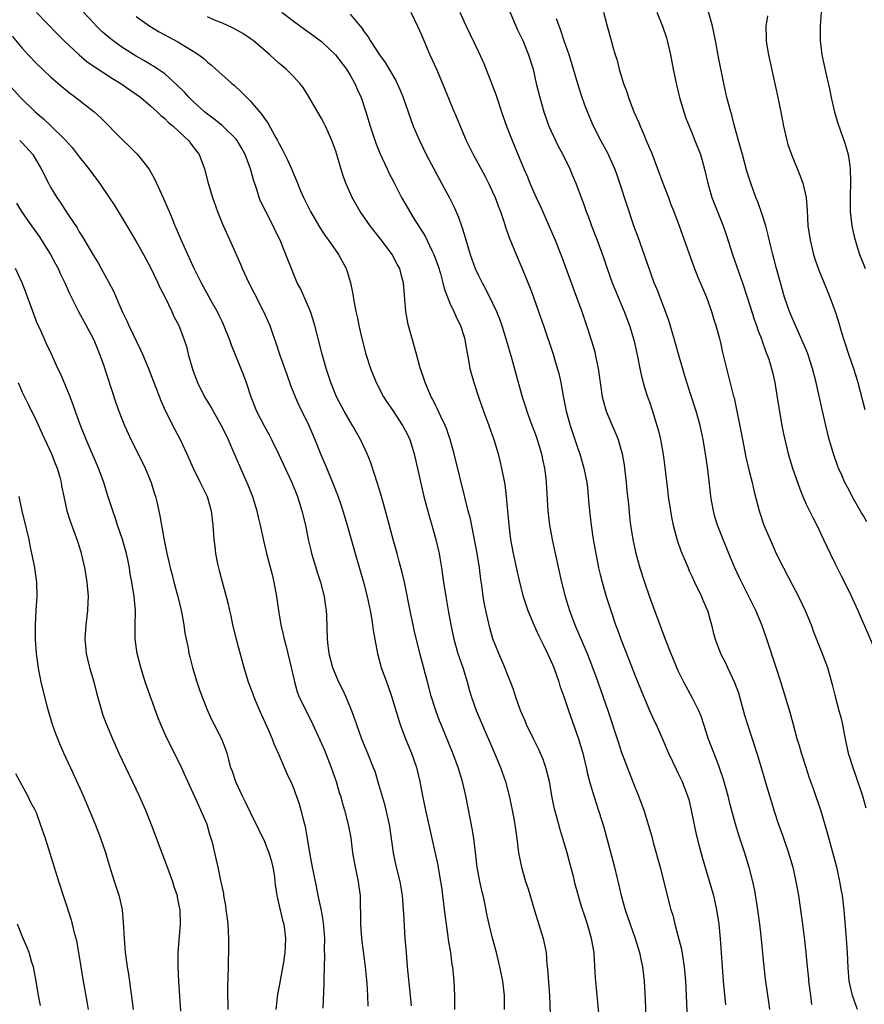
# Model space of a CAD drawing. Units: inches. Extents: x 2634000 to 2637000, y 1473067 to 1476000.
# Drawn here: x 2634705 to 2634823, y 1474726 to 1474864 of the extents above; entities that cross this region are included whole.
import ezdxf

# ---------------------------------------------------------------- set-up
doc = ezdxf.new("R2010")
doc.units = ezdxf.units.IN
doc.header["$MEASUREMENT"] = 0
doc.layers.add('LD26341473_2ft', color=20, linetype='Continuous')

msp = doc.modelspace()

# ---------------------------------------------------------------- linework, layer by layer
at = {"layer": 'LD26341473_2ft'}
for points, elevation in [([(2634773, 1474866.01), (2634774.51, 1474862.51), (2634775.23, 1474861), (2634776.05, 1474859), (2634776.67, 1474857), (2634777.12, 1474855), (2634777.6, 1474853), (2634778.16, 1474851), (2634778.88, 1474849), (2634780.19, 1474846.19), (2634780.83, 1474845), (2634781.81, 1474843), (2634782.16, 1474842.16), (2634782.68, 1474841), (2634783.85, 1474837.85), (2634784.13, 1474837), (2634784.38, 1474836.38), (2634784.89, 1474835), (2634785.67, 1474833), (2634786.55, 1474830.55), (2634787.06, 1474829), (2634787.79, 1474827), (2634788.13, 1474826.13), (2634789.44, 1474823), (2634790.2, 1474821), (2634790.82, 1474819), (2634791.34, 1474816.66), (2634791.65, 1474815), (2634791.88, 1474813.88), (2634792.11, 1474813), (2634792.31, 1474812.31), (2634792.74, 1474811), (2634793, 1474810.28), (2634793.44, 1474809), (2634794.05, 1474807), (2634794.25, 1474806.25), (2634794.54, 1474805), (2634794.9, 1474802.9), (2634795.14, 1474801.14), (2634795.58, 1474797.58), (2634795.64, 1474797), (2634795.93, 1474795), (2634796.1, 1474794.1), (2634796.33, 1474793), (2634796.89, 1474790.9), (2634797.41, 1474789.4), (2634798.01, 1474787.99), (2634798.41, 1474787), (2634798.59, 1474786.59), (2634799, 1474785.76), (2634799.34, 1474785), (2634800.29, 1474783), (2634800.48, 1474782.48), (2634801.12, 1474781), (2634801.69, 1474779), (2634801.95, 1474777.95), (2634802.22, 1474777), (2634802.97, 1474775), (2634803.65, 1474773.65), (2634803.93, 1474773), (2634804.92, 1474770.92), (2634805.47, 1474769.47), (2634806.34, 1474766.34), (2634806.73, 1474765), (2634808.07, 1474761), (2634808.67, 1474759), (2634809.19, 1474757.19), (2634809.85, 1474755), (2634810.13, 1474754.13), (2634810.45, 1474753), (2634811.09, 1474751), (2634811.6, 1474749.6), (2634812.5, 1474747), (2634813.1, 1474745), (2634813.55, 1474743), (2634813.89, 1474741), (2634814.29, 1474738.29), (2634814.46, 1474737), (2634814.76, 1474734.76), (2634814.95, 1474733), (2634815.14, 1474731), (2634815.31, 1474729.31), (2634815.33, 1474729), (2634815.57, 1474727), (2634815.71, 1474725.71)], 9994), ([(2634823.47, 1474793.47), (2634823, 1474794.3), (2634822.73, 1474794.73), (2634821.44, 1474797), (2634821, 1474797.88), (2634820.4, 1474799), (2634819.97, 1474800.03), (2634819.53, 1474801), (2634819.38, 1474801.38), (2634818.87, 1474802.87), (2634818.23, 1474805), (2634817.72, 1474807), (2634817.21, 1474809.21), (2634816.38, 1474813), (2634815.86, 1474815), (2634815.16, 1474817.16), (2634814.58, 1474818.58), (2634813.84, 1474820.16), (2634813, 1474822.07), (2634812.63, 1474823), (2634811.96, 1474825), (2634811.37, 1474827), (2634810.81, 1474829), (2634810.46, 1474830.46), (2634810.3, 1474831), (2634810.07, 1474831.93), (2634809.67, 1474833.67), (2634809.3, 1474835), (2634808.75, 1474836.75), (2634808.23, 1474838.23), (2634807.93, 1474839), (2634807.2, 1474841), (2634806.67, 1474842.67), (2634806.03, 1474845), (2634805.83, 1474845.83), (2634804.94, 1474849), (2634804.54, 1474850.54), (2634804.39, 1474851), (2634803.87, 1474853), (2634803.42, 1474855), (2634802.67, 1474858.67), (2634802.24, 1474861), (2634801.84, 1474863), (2634801.24, 1474865.24)], 9986), ([(2634707, 1474864.96), (2634709.93, 1474861.93), (2634710.93, 1474860.93), (2634712.99, 1474858.99), (2634714.08, 1474858.08), (2634715.25, 1474857.25), (2634717.68, 1474855.68), (2634718.87, 1474855), (2634720.11, 1474854.11), (2634721, 1474853.5), (2634721.67, 1474853), (2634723, 1474851.86), (2634723.96, 1474851), (2634724.47, 1474850.47), (2634725, 1474850.06), (2634725.52, 1474849.52), (2634726.18, 1474849), (2634728.33, 1474847), (2634728.61, 1474846.61), (2634729, 1474846.11), (2634729.46, 1474845.46), (2634729.83, 1474845), (2634730.58, 1474843), (2634731.09, 1474841), (2634731.69, 1474839), (2634732.41, 1474837), (2634733.16, 1474835.16), (2634734.15, 1474833), (2634735.64, 1474829.64), (2634735.88, 1474829), (2634736.81, 1474827), (2634737.54, 1474825.54), (2634738.85, 1474823), (2634739.73, 1474821), (2634740.12, 1474819.88), (2634740.59, 1474818.59), (2634741.16, 1474816.84), (2634742.12, 1474814.12), (2634742.65, 1474812.65), (2634743.3, 1474811), (2634743.81, 1474809.81), (2634745.2, 1474807), (2634746.07, 1474805), (2634747, 1474802.66), (2634747.5, 1474801.5), (2634748.67, 1474798.67), (2634749, 1474797.79), (2634749.23, 1474797.23), (2634749.76, 1474795.76), (2634750, 1474795), (2634750.59, 1474793), (2634751.72, 1474789), (2634752.89, 1474785), (2634753.41, 1474783), (2634753.83, 1474781), (2634754.02, 1474779.98), (2634754.17, 1474779), (2634754.26, 1474778.26), (2634754.86, 1474775), (2634755.38, 1474773), (2634756.1, 1474771), (2634756.35, 1474770.35), (2634756.82, 1474769), (2634757.78, 1474765.78), (2634758.03, 1474765), (2634758.78, 1474763), (2634759.6, 1474761), (2634760.31, 1474759), (2634760.81, 1474757), (2634761.18, 1474755), (2634761.58, 1474753), (2634762.45, 1474749), (2634763.29, 1474745.29), (2634763.4, 1474744.6), (2634763.7, 1474743), (2634763.87, 1474741.88), (2634763.99, 1474741), (2634764.3, 1474738.3), (2634764.47, 1474737), (2634764.73, 1474735.27), (2634764.78, 1474734.78), (2634765.07, 1474733), (2634765.3, 1474731.3), (2634765.36, 1474731), (2634765.56, 1474729), (2634765.66, 1474727), (2634765.67, 1474725)], 10010), ([(2634772.66, 1474725), (2634772.66, 1474726.66), (2634772.65, 1474727), (2634772.42, 1474729), (2634772.02, 1474731), (2634771.54, 1474733), (2634771, 1474735.04), (2634770.52, 1474737), (2634770.23, 1474738.23), (2634769.85, 1474740.15), (2634769.65, 1474741), (2634769.51, 1474741.51), (2634769.21, 1474743), (2634768.85, 1474745), (2634768.53, 1474747.47), (2634768.35, 1474749), (2634768.16, 1474750.16), (2634767.22, 1474755), (2634766.76, 1474757), (2634766.17, 1474759), (2634765.43, 1474761), (2634763.77, 1474765), (2634763.55, 1474765.55), (2634763.01, 1474767), (2634762.4, 1474769), (2634761.88, 1474771), (2634760.84, 1474774.84), (2634760.05, 1474778.05), (2634759.83, 1474779), (2634759.52, 1474780.48), (2634758.63, 1474785), (2634758.33, 1474786.33), (2634757.91, 1474787.91), (2634757.59, 1474789), (2634757.05, 1474791), (2634755.97, 1474795), (2634755.32, 1474797.32), (2634754.86, 1474798.86), (2634753.87, 1474801.87), (2634753.4, 1474803), (2634752.45, 1474805), (2634751.33, 1474807), (2634751, 1474807.54), (2634750.19, 1474809), (2634749.12, 1474811), (2634748.29, 1474813), (2634747.64, 1474815), (2634747.09, 1474817), (2634746.07, 1474821), (2634745.83, 1474821.83), (2634745.43, 1474823), (2634745, 1474824.04), (2634744.09, 1474826.09), (2634743.6, 1474827), (2634743, 1474828.39), (2634742.26, 1474830.26), (2634742.01, 1474831), (2634741.19, 1474833), (2634740.44, 1474834.44), (2634740.2, 1474835), (2634739.17, 1474837), (2634738.46, 1474838.46), (2634738.25, 1474839), (2634737.91, 1474840.09), (2634737.45, 1474841.45), (2634737.03, 1474843), (2634736.29, 1474845), (2634735.84, 1474845.84), (2634735.16, 1474847), (2634735, 1474847.2), (2634733.08, 1474849.08), (2634731.96, 1474849.96), (2634731, 1474850.66), (2634730.81, 1474850.81), (2634730.59, 1474851), (2634729, 1474852.44), (2634728.42, 1474853), (2634727.76, 1474853.76), (2634726.76, 1474854.76), (2634725, 1474856.32), (2634724.06, 1474857), (2634723.43, 1474857.43), (2634723, 1474857.66), (2634722.17, 1474858.17), (2634721, 1474858.81), (2634719, 1474860.07), (2634718.45, 1474860.45), (2634717.71, 1474861), (2634717.32, 1474861.32), (2634716.24, 1474862.24), (2634715.45, 1474863), (2634715, 1474863.48), (2634713.63, 1474865)], 10008), ([(2634721, 1474864.4), (2634722.91, 1474863), (2634724.24, 1474862.24), (2634726.84, 1474860.84), (2634729, 1474859.51), (2634729.78, 1474859), (2634730.47, 1474858.47), (2634731, 1474857.97), (2634731.55, 1474857.55), (2634732.19, 1474857), (2634733, 1474856.23), (2634734.4, 1474855), (2634734.73, 1474854.73), (2634735.77, 1474853.77), (2634736.52, 1474853), (2634737, 1474852.55), (2634738.31, 1474851), (2634738.64, 1474850.64), (2634739, 1474850.06), (2634739.46, 1474849.46), (2634740.56, 1474847.44), (2634740.82, 1474847), (2634741, 1474846.62), (2634741.59, 1474845.59), (2634742.24, 1474844.24), (2634742.77, 1474843), (2634743, 1474842.42), (2634743.44, 1474841.44), (2634744.07, 1474839.93), (2634744.48, 1474839), (2634745.47, 1474837), (2634746.62, 1474835), (2634747, 1474834.41), (2634747.56, 1474833.56), (2634747.99, 1474833), (2634749.4, 1474831), (2634749.96, 1474829.96), (2634750.46, 1474829), (2634750.6, 1474828.6), (2634751.06, 1474827), (2634751.39, 1474825.39), (2634751.54, 1474824.46), (2634751.82, 1474823), (2634752.04, 1474822.04), (2634752.24, 1474821), (2634752.62, 1474819.38), (2634753.23, 1474817), (2634753.85, 1474815), (2634754.64, 1474813), (2634755.71, 1474811), (2634756.21, 1474810.21), (2634757, 1474809.06), (2634758.37, 1474807), (2634759, 1474805.82), (2634759.39, 1474805), (2634760.01, 1474803), (2634761.36, 1474797), (2634762.13, 1474794.13), (2634762.47, 1474793), (2634763.04, 1474791), (2634763.41, 1474789.41), (2634763.49, 1474789), (2634763.58, 1474788.42), (2634763.82, 1474787), (2634763.98, 1474785.98), (2634764.11, 1474785), (2634764.42, 1474783), (2634764.76, 1474781), (2634765.14, 1474779), (2634765.58, 1474777), (2634766.14, 1474775), (2634766.34, 1474774.34), (2634766.8, 1474773), (2634767.42, 1474771), (2634767.76, 1474769.76), (2634768, 1474769), (2634768.68, 1474767), (2634769.51, 1474765), (2634771.28, 1474761), (2634772.12, 1474759), (2634772.34, 1474758.34), (2634772.81, 1474757), (2634773.33, 1474755), (2634773.76, 1474753), (2634773.93, 1474752.07), (2634774.13, 1474751), (2634774.39, 1474749), (2634774.64, 1474747), (2634775.03, 1474745), (2634775.62, 1474743), (2634775.97, 1474741.97), (2634776.89, 1474738.89), (2634778.09, 1474735), (2634778.49, 1474733), (2634778.62, 1474731.38), (2634778.71, 1474730.71), (2634778.97, 1474727), (2634779.14, 1474723)], 10006), ([(2634786.05, 1474723), (2634785.66, 1474727), (2634785.45, 1474729.45), (2634785.24, 1474732.76), (2634785.22, 1474733), (2634784.89, 1474735), (2634784.3, 1474737), (2634783.96, 1474737.96), (2634783.48, 1474739.48), (2634782.6, 1474742.6), (2634782.34, 1474743.66), (2634781.76, 1474745.76), (2634781.45, 1474747), (2634780.87, 1474749), (2634780.41, 1474750.41), (2634780.01, 1474751.99), (2634779.73, 1474753), (2634779.6, 1474753.6), (2634779.32, 1474755), (2634778.96, 1474757), (2634778.48, 1474759), (2634778.11, 1474760.11), (2634777.5, 1474761.5), (2634776.74, 1474763), (2634775.77, 1474765), (2634775.55, 1474765.55), (2634774.92, 1474767), (2634774.22, 1474769), (2634773.93, 1474769.93), (2634773.52, 1474771), (2634773, 1474772.25), (2634772.72, 1474773), (2634771.86, 1474775), (2634771.05, 1474777.05), (2634770.6, 1474778.6), (2634770.04, 1474781), (2634769.88, 1474781.88), (2634769.68, 1474783), (2634769.48, 1474784.52), (2634769.35, 1474785.35), (2634769.14, 1474787), (2634768.85, 1474789), (2634768.48, 1474791), (2634768.33, 1474791.67), (2634767.89, 1474793.88), (2634767.57, 1474795), (2634767.09, 1474796.91), (2634765.6, 1474803), (2634765.04, 1474805), (2634764.54, 1474806.54), (2634764.35, 1474807), (2634763.74, 1474808.26), (2634763.28, 1474809.28), (2634763, 1474809.83), (2634762.62, 1474810.62), (2634762.4, 1474811), (2634761.52, 1474813), (2634760.81, 1474815.19), (2634760.32, 1474817), (2634759.74, 1474819), (2634759.14, 1474821.14), (2634758.82, 1474823), (2634758.5, 1474827), (2634758.17, 1474828.17), (2634757.98, 1474829), (2634757.62, 1474829.62), (2634756.93, 1474831), (2634755.42, 1474833), (2634754.33, 1474834.33), (2634753.8, 1474835), (2634752.41, 1474837), (2634751.28, 1474839), (2634750.4, 1474841), (2634750.02, 1474842.02), (2634749.56, 1474843.56), (2634749.15, 1474845), (2634749, 1474845.48), (2634748.6, 1474846.6), (2634748.44, 1474847), (2634747.96, 1474848.04), (2634747.54, 1474849), (2634747.37, 1474849.37), (2634747, 1474850.07), (2634745.18, 1474853.18), (2634744.4, 1474854.4), (2634743.94, 1474855), (2634743, 1474856.02), (2634742.03, 1474857), (2634741.46, 1474857.46), (2634741, 1474857.85), (2634739.76, 1474859), (2634737.4, 1474861), (2634737, 1474861.3), (2634735.98, 1474861.98), (2634734.71, 1474862.71), (2634733, 1474863.47), (2634732.22, 1474863.78), (2634731, 1474864.31)], 10004), ([(2634741.45, 1474865), (2634743, 1474863.76), (2634744.59, 1474862.59), (2634745.77, 1474861.77), (2634747, 1474860.85), (2634748.96, 1474859), (2634750.48, 1474857), (2634751, 1474856.15), (2634751.67, 1474855), (2634752.06, 1474854.07), (2634752.55, 1474853), (2634753.23, 1474851), (2634753.83, 1474849), (2634754.6, 1474846.6), (2634755.18, 1474845.18), (2634756.2, 1474843), (2634756.46, 1474842.46), (2634757.13, 1474841.13), (2634758.24, 1474839), (2634759.97, 1474836.03), (2634761.53, 1474833.53), (2634762.47, 1474831.53), (2634762.75, 1474831), (2634763.36, 1474829.36), (2634763.67, 1474828.33), (2634764.03, 1474827), (2634764.19, 1474826.19), (2634765, 1474824.13), (2634765.55, 1474823), (2634765.99, 1474821.99), (2634766.5, 1474821), (2634767, 1474819.43), (2634767.12, 1474819), (2634767.38, 1474817.38), (2634767.57, 1474816.43), (2634767.82, 1474815), (2634768.35, 1474813), (2634769.03, 1474811), (2634769.74, 1474809), (2634770.49, 1474807), (2634771.19, 1474805), (2634771.76, 1474803), (2634772, 1474802), (2634772.23, 1474801), (2634772.69, 1474798.69), (2634772.92, 1474797), (2634773.25, 1474793), (2634773.5, 1474791), (2634773.87, 1474789), (2634774.42, 1474786.42), (2634774.76, 1474785), (2634775.29, 1474783), (2634775.7, 1474781.7), (2634775.94, 1474781), (2634776.76, 1474779), (2634777.47, 1474777.47), (2634778.13, 1474776.13), (2634778.7, 1474775), (2634779, 1474774.37), (2634779.58, 1474773), (2634780.3, 1474771), (2634780.45, 1474770.45), (2634781, 1474768.93), (2634781.63, 1474767), (2634783.03, 1474763), (2634783.63, 1474761), (2634784.13, 1474759), (2634784.28, 1474758.28), (2634784.69, 1474756.69), (2634785.18, 1474755), (2634786.59, 1474750.59), (2634787.88, 1474745.88), (2634788.1, 1474745), (2634788.4, 1474743.6), (2634788.65, 1474742.65), (2634789.02, 1474741), (2634789.61, 1474739), (2634791.01, 1474735), (2634791.6, 1474733), (2634791.83, 1474731.83), (2634792.01, 1474731), (2634792.25, 1474729), (2634792.39, 1474726.39), (2634792.53, 1474722.53)], 10002), ([(2634751, 1474864.69), (2634752.43, 1474863), (2634752.7, 1474862.7), (2634753, 1474862.22), (2634753.53, 1474861.53), (2634753.82, 1474861), (2634755.13, 1474859), (2634755.92, 1474857.92), (2634757.4, 1474855.4), (2634757.6, 1474855), (2634758.03, 1474854.03), (2634758.46, 1474853), (2634759.13, 1474851), (2634759.85, 1474849), (2634760.72, 1474847), (2634761.7, 1474845), (2634762.74, 1474843), (2634763.84, 1474841), (2634764.94, 1474838.94), (2634765.6, 1474837.6), (2634766.21, 1474836.21), (2634766.63, 1474835), (2634766.74, 1474834.74), (2634767, 1474833.81), (2634767.84, 1474831), (2634768.57, 1474829), (2634769, 1474828.05), (2634769.52, 1474827), (2634770.06, 1474826.06), (2634771, 1474824.14), (2634771.52, 1474823), (2634771.95, 1474821.95), (2634772.28, 1474821), (2634772.9, 1474819), (2634773.7, 1474816.3), (2634774.24, 1474814.24), (2634775.16, 1474811), (2634775.62, 1474809.62), (2634775.8, 1474809), (2634776.23, 1474807.77), (2634777, 1474805.72), (2634777.25, 1474805), (2634777.86, 1474803), (2634778.04, 1474802.04), (2634778.27, 1474801), (2634778.44, 1474799.56), (2634778.5, 1474799), (2634778.75, 1474795), (2634778.98, 1474792.98), (2634779.33, 1474791), (2634779.75, 1474789), (2634780.67, 1474785), (2634781.17, 1474783), (2634781.79, 1474781), (2634782.54, 1474779), (2634784.24, 1474775), (2634785.03, 1474773), (2634785.76, 1474771), (2634786.47, 1474769), (2634787.14, 1474767), (2634788.59, 1474762.59), (2634789.09, 1474761.09), (2634791, 1474756.14), (2634791.48, 1474755), (2634792.2, 1474753), (2634792.86, 1474750.86), (2634793.31, 1474749.31), (2634793.53, 1474748.47), (2634794.49, 1474745), (2634795.39, 1474741.39), (2634796.02, 1474739), (2634796.26, 1474738.26), (2634796.57, 1474737), (2634797, 1474735.4), (2634797.47, 1474733.47), (2634797.85, 1474731), (2634798.04, 1474729), (2634798.17, 1474727), (2634798.31, 1474723.69)], 10000), ([(2634759.51, 1474865), (2634760.47, 1474863), (2634761, 1474861.82), (2634761.33, 1474861), (2634762.2, 1474859), (2634763.11, 1474857), (2634763.99, 1474855), (2634765.44, 1474851.44), (2634766.04, 1474850.04), (2634766.44, 1474849), (2634767.29, 1474847), (2634767.86, 1474845.86), (2634768.26, 1474845), (2634769, 1474843.67), (2634769.93, 1474841.93), (2634770.41, 1474841), (2634771, 1474839.76), (2634771.34, 1474839), (2634771.79, 1474837.79), (2634772.11, 1474837), (2634772.67, 1474835.33), (2634772.82, 1474834.82), (2634773.34, 1474833.34), (2634774.3, 1474831), (2634775.11, 1474829.11), (2634776.26, 1474826.26), (2634776.74, 1474825), (2634777.45, 1474823), (2634778.14, 1474821), (2634779.47, 1474817), (2634779.83, 1474815.83), (2634780.27, 1474814.27), (2634780.55, 1474813), (2634780.9, 1474811.1), (2634781.33, 1474809), (2634781.89, 1474807), (2634783, 1474803.59), (2634783.21, 1474803), (2634783.81, 1474801), (2634784.21, 1474799), (2634784.29, 1474798.29), (2634784.47, 1474796.47), (2634784.58, 1474795), (2634784.81, 1474793), (2634785.12, 1474791), (2634785.47, 1474789), (2634785.87, 1474787), (2634786.07, 1474786.07), (2634786.35, 1474785), (2634786.93, 1474783), (2634787.56, 1474781), (2634788.24, 1474779), (2634788.45, 1474778.45), (2634788.97, 1474777), (2634790.12, 1474774.12), (2634791, 1474771.83), (2634792.14, 1474769), (2634792.99, 1474766.99), (2634793.62, 1474765.62), (2634793.93, 1474765), (2634794.88, 1474762.88), (2634795.67, 1474761), (2634796.73, 1474758.73), (2634797, 1474758.21), (2634797.57, 1474757), (2634798.35, 1474755), (2634798.5, 1474754.5), (2634798.87, 1474753), (2634799.56, 1474749.56), (2634799.95, 1474747.95), (2634800.39, 1474746.39), (2634801.96, 1474741), (2634802.42, 1474739), (2634802.73, 1474737), (2634802.93, 1474734.93), (2634803.18, 1474731), (2634803.35, 1474729), (2634803.68, 1474725.68)], 9998), ([(2634766.42, 1474865), (2634767, 1474863.61), (2634767.28, 1474863), (2634769, 1474859.42), (2634769.77, 1474857.77), (2634771, 1474854.67), (2634771.44, 1474853.44), (2634772.43, 1474850.43), (2634772.95, 1474849), (2634773.73, 1474847), (2634775.39, 1474843), (2634775.89, 1474841.89), (2634776.24, 1474841), (2634777.12, 1474839), (2634777.71, 1474837.71), (2634779, 1474834.83), (2634779.78, 1474833), (2634780.57, 1474831), (2634782.77, 1474825), (2634783.49, 1474823), (2634784.18, 1474821), (2634784.88, 1474818.88), (2634785.32, 1474817.32), (2634785.4, 1474817), (2634785.48, 1474816.52), (2634785.79, 1474815), (2634786.07, 1474813), (2634786.38, 1474811), (2634786.49, 1474810.49), (2634786.92, 1474809), (2634787.76, 1474807), (2634788.14, 1474806.14), (2634788.6, 1474805), (2634789, 1474803.67), (2634789.18, 1474803), (2634789.45, 1474801.45), (2634789.52, 1474801), (2634789.74, 1474799), (2634789.83, 1474797.83), (2634790.04, 1474795.96), (2634790.19, 1474794.19), (2634790.34, 1474793), (2634790.65, 1474791), (2634791.1, 1474789), (2634791.67, 1474787), (2634792.31, 1474785), (2634793, 1474782.95), (2634793.54, 1474781.54), (2634794.12, 1474779.88), (2634794.61, 1474778.61), (2634795.18, 1474777), (2634795.98, 1474775), (2634797, 1474772.57), (2634797.77, 1474771), (2634799, 1474768.77), (2634799.88, 1474767), (2634800.21, 1474766.21), (2634801.25, 1474763), (2634802.62, 1474759.38), (2634802.84, 1474758.84), (2634803.35, 1474757.35), (2634803.99, 1474755), (2634804.16, 1474754.16), (2634805, 1474751.09), (2634805.51, 1474749.51), (2634806.34, 1474747), (2634806.94, 1474745), (2634807.44, 1474743), (2634807.71, 1474741.71), (2634808.16, 1474739), (2634808.45, 1474737), (2634808.63, 1474735.37), (2634809.04, 1474731), (2634809.25, 1474729.25), (2634809.76, 1474725.76), (2634809.86, 1474725)], 9996), ([(2634822.19, 1474725), (2634821.48, 1474727), (2634821.01, 1474729), (2634820.87, 1474730.87), (2634820.77, 1474733), (2634820.63, 1474735), (2634820.29, 1474739), (2634820.06, 1474741), (2634819.91, 1474741.91), (2634819.72, 1474743), (2634819.26, 1474745), (2634817.93, 1474749.93), (2634817.03, 1474753), (2634816.35, 1474755), (2634815.99, 1474755.99), (2634815.47, 1474757.47), (2634814.97, 1474758.97), (2634814.32, 1474761), (2634814.03, 1474762.03), (2634813.74, 1474763), (2634813.16, 1474765.16), (2634812.72, 1474766.71), (2634811.41, 1474771), (2634810.78, 1474773), (2634809.47, 1474777), (2634808.75, 1474779), (2634807.9, 1474781), (2634806.94, 1474783), (2634805.62, 1474785.62), (2634804.96, 1474787), (2634804.13, 1474789), (2634803.33, 1474791), (2634802.56, 1474793), (2634802.18, 1474794.18), (2634801.96, 1474795), (2634801.77, 1474796.23), (2634801.62, 1474797), (2634801.54, 1474797.54), (2634801.2, 1474800.8), (2634800.88, 1474803), (2634800.53, 1474805), (2634800.09, 1474807), (2634799.54, 1474809), (2634799.42, 1474809.42), (2634798.26, 1474813), (2634797.97, 1474813.97), (2634797, 1474817.3), (2634796.53, 1474819), (2634795.72, 1474821.72), (2634795.24, 1474823), (2634794.06, 1474826.06), (2634793.68, 1474827), (2634792.94, 1474829), (2634791.4, 1474833.4), (2634790.83, 1474835), (2634789.87, 1474837.87), (2634788.84, 1474841), (2634788.37, 1474842.37), (2634788.13, 1474843), (2634787.18, 1474845.18), (2634786.48, 1474846.48), (2634786.18, 1474847), (2634785.1, 1474849.1), (2634784.29, 1474851), (2634783.93, 1474851.93), (2634783.41, 1474853.41), (2634782.93, 1474854.93), (2634782.34, 1474857), (2634781.73, 1474859), (2634781.04, 1474860.95), (2634780.54, 1474862.54), (2634780.34, 1474863), (2634779.96, 1474864.04)], 9992), ([(2634786.53, 1474865), (2634787, 1474863.21), (2634787.65, 1474861), (2634787.87, 1474860.13), (2634788.21, 1474859), (2634788.41, 1474858.41), (2634788.76, 1474857), (2634789, 1474856.18), (2634789.36, 1474855), (2634789.82, 1474853.82), (2634790.05, 1474853), (2634790.81, 1474851), (2634791.51, 1474849.51), (2634791.69, 1474849), (2634792.2, 1474847.8), (2634792.56, 1474847), (2634793, 1474845.9), (2634793.27, 1474845.27), (2634794.87, 1474841), (2634795.65, 1474839), (2634796.01, 1474838.01), (2634796.42, 1474837), (2634797.17, 1474835), (2634799.24, 1474829.24), (2634799.8, 1474827.8), (2634800.98, 1474825), (2634801.7, 1474823), (2634802, 1474822), (2634802.33, 1474821), (2634802.81, 1474819.19), (2634803, 1474818.38), (2634803.24, 1474817.24), (2634803.79, 1474815), (2634804.06, 1474814.06), (2634804.75, 1474811.25), (2634804.86, 1474810.86), (2634805.21, 1474809.21), (2634806.04, 1474805), (2634806.54, 1474802.54), (2634807, 1474800.59), (2634807.4, 1474799), (2634807.69, 1474797.69), (2634808.38, 1474795), (2634809.06, 1474793), (2634809.91, 1474791), (2634810.79, 1474789), (2634811.78, 1474787), (2634813, 1474784.65), (2634813.89, 1474783), (2634814.84, 1474781), (2634815.67, 1474779), (2634816.03, 1474778.03), (2634817.23, 1474775), (2634817.96, 1474773), (2634818.63, 1474770.63), (2634819, 1474769.11), (2634819.58, 1474767), (2634819.87, 1474765.87), (2634820.06, 1474765), (2634820.29, 1474763.71), (2634820.44, 1474763), (2634820.55, 1474762.55), (2634820.88, 1474761), (2634821.51, 1474759), (2634821.92, 1474757.92), (2634822.86, 1474755), (2634823.34, 1474753.34)], 9990), ([(2634794.04, 1474865), (2634794.81, 1474863), (2634795.37, 1474861.37), (2634795.48, 1474861), (2634795.97, 1474859), (2634796.34, 1474857), (2634796.79, 1474854.79), (2634797.23, 1474853), (2634797.82, 1474851), (2634798.11, 1474850.11), (2634798.55, 1474849), (2634799, 1474847.95), (2634799.38, 1474847), (2634800.14, 1474845), (2634800.34, 1474844.34), (2634800.77, 1474842.77), (2634801.17, 1474841), (2634801.77, 1474839), (2634803.34, 1474835), (2634803.77, 1474833.77), (2634804.67, 1474831), (2634806.06, 1474827), (2634806.72, 1474825), (2634807.75, 1474821.75), (2634808.02, 1474821), (2634808.25, 1474820.25), (2634808.74, 1474819), (2634808.8, 1474818.8), (2634809.33, 1474817.33), (2634809.48, 1474817), (2634809.73, 1474816.27), (2634810.13, 1474815), (2634810.29, 1474814.29), (2634810.6, 1474813), (2634810.93, 1474810.93), (2634811.19, 1474809.19), (2634811.56, 1474807), (2634811.8, 1474805.8), (2634811.97, 1474805), (2634812.46, 1474803), (2634813.04, 1474801), (2634814.08, 1474798.08), (2634814.53, 1474797), (2634815, 1474795.94), (2634815.3, 1474795.3), (2634815.46, 1474795), (2634815.95, 1474793.95), (2634816.49, 1474793), (2634817.43, 1474791), (2634818.33, 1474789), (2634819, 1474787.67), (2634819.32, 1474787), (2634819.9, 1474785.9), (2634821, 1474783.66), (2634822.21, 1474781), (2634824.86, 1474775)], 9988), ([(2634809.54, 1474864.46), (2634809.32, 1474863), (2634809.36, 1474861.36), (2634809.35, 1474861), (2634809.41, 1474860.59), (2634809.69, 1474859), (2634811, 1474853), (2634811.42, 1474851), (2634811.8, 1474849), (2634812.26, 1474847), (2634812.43, 1474846.43), (2634812.9, 1474845), (2634814.1, 1474842.1), (2634814.51, 1474841), (2634815, 1474839), (2634815.14, 1474837.14), (2634815.23, 1474835), (2634815.52, 1474833), (2634816.03, 1474831), (2634816.25, 1474830.25), (2634816.77, 1474828.77), (2634817.92, 1474825.92), (2634818.31, 1474825), (2634819.05, 1474823), (2634819.52, 1474821.52), (2634819.95, 1474820.05), (2634820.28, 1474819), (2634820.46, 1474818.46), (2634820.91, 1474817), (2634821.62, 1474815), (2634821.96, 1474813.96), (2634822.24, 1474813), (2634823.22, 1474809.22)], 9984), ([(2634817.08, 1474865), (2634816.95, 1474863), (2634816.94, 1474861), (2634817.18, 1474859), (2634817.77, 1474856.23), (2634818.24, 1474854.24), (2634818.49, 1474853), (2634818.96, 1474850.96), (2634819.41, 1474849.41), (2634820.47, 1474846.47), (2634820.87, 1474845), (2634821, 1474844.11), (2634821.14, 1474843), (2634821.21, 1474841.21), (2634821.15, 1474839), (2634821.15, 1474837), (2634821.37, 1474835), (2634821.67, 1474833.67), (2634821.84, 1474833), (2634822.48, 1474831), (2634823, 1474829.6), (2634823.24, 1474829)], 9982), ([(2634703.62, 1474861.62), (2634705, 1474859.93), (2634705.86, 1474859), (2634707, 1474857.79), (2634709, 1474855.9), (2634710.55, 1474854.55), (2634711.65, 1474853.65), (2634712.54, 1474853), (2634715.1, 1474851), (2634716.09, 1474850.09), (2634719, 1474847.16), (2634720.09, 1474846.09), (2634721.18, 1474845), (2634722.76, 1474843), (2634722.85, 1474842.85), (2634723.58, 1474841.58), (2634724.56, 1474839.44), (2634724.85, 1474838.85), (2634725.45, 1474837.45), (2634725.61, 1474837), (2634726.03, 1474836.04), (2634726.43, 1474835), (2634726.61, 1474834.61), (2634727.29, 1474833), (2634729, 1474829.26), (2634730.13, 1474827), (2634731.48, 1474824.52), (2634732.34, 1474823), (2634732.57, 1474822.57), (2634733, 1474821.64), (2634733.22, 1474821.22), (2634734.11, 1474819), (2634734.32, 1474818.32), (2634736.04, 1474814.04), (2634736.42, 1474813), (2634737.1, 1474811), (2634737.9, 1474809), (2634738.93, 1474806.93), (2634739.65, 1474805.65), (2634739.98, 1474805), (2634740.97, 1474803), (2634742.82, 1474799), (2634743.61, 1474797), (2634744.24, 1474795), (2634744.73, 1474793), (2634745.13, 1474791), (2634745.48, 1474789.48), (2634745.61, 1474789), (2634745.88, 1474788.12), (2634746.38, 1474786.38), (2634746.84, 1474785), (2634747.38, 1474783), (2634747.57, 1474781.57), (2634747.67, 1474781), (2634747.71, 1474780.29), (2634747.79, 1474777), (2634747.88, 1474776.12), (2634748.03, 1474775), (2634748.55, 1474773), (2634749.39, 1474771), (2634749.93, 1474769.93), (2634750.37, 1474769), (2634751.22, 1474767), (2634751.9, 1474765), (2634752.62, 1474763), (2634753.47, 1474761), (2634754.26, 1474759), (2634754.46, 1474758.46), (2634755, 1474756.65), (2634755.82, 1474753.82), (2634756.03, 1474753), (2634756.49, 1474751), (2634756.78, 1474749), (2634757.03, 1474747), (2634757.36, 1474745.36), (2634757.96, 1474743), (2634758.31, 1474741), (2634758.35, 1474740.35), (2634758.47, 1474739), (2634758.48, 1474738.48), (2634758.7, 1474735), (2634758.85, 1474733), (2634759, 1474731), (2634759.42, 1474727), (2634759.55, 1474725.55)], 10012), ([(2634702.98, 1474854.98), (2634704.77, 1474853), (2634706.83, 1474851), (2634708.02, 1474850.02), (2634709.04, 1474849.04), (2634711, 1474847.12), (2634712, 1474846), (2634713, 1474844.7), (2634714.35, 1474843), (2634715, 1474842.11), (2634715.5, 1474841.5), (2634715.86, 1474841), (2634717.22, 1474839), (2634717.93, 1474837.93), (2634719.7, 1474835), (2634721, 1474832.82), (2634722.02, 1474831), (2634723, 1474829.17), (2634724.04, 1474827), (2634724.33, 1474826.33), (2634725.06, 1474824.94), (2634725.99, 1474823), (2634726.29, 1474822.29), (2634726.97, 1474821), (2634727.72, 1474819), (2634728.05, 1474818.05), (2634728.29, 1474817), (2634728.79, 1474815.21), (2634729, 1474814.6), (2634729.6, 1474813), (2634730.58, 1474811), (2634731.5, 1474809.5), (2634732.94, 1474807), (2634733.6, 1474805.6), (2634733.89, 1474805), (2634734.22, 1474804.22), (2634735, 1474802.5), (2634736.66, 1474798.66), (2634737.3, 1474797), (2634737.91, 1474795), (2634738.1, 1474794.1), (2634738.38, 1474793), (2634738.84, 1474790.84), (2634739.27, 1474789), (2634740.06, 1474786.06), (2634740.33, 1474785), (2634740.7, 1474783), (2634740.96, 1474781), (2634741.28, 1474779), (2634741.63, 1474777.63), (2634741.76, 1474777), (2634742.02, 1474775.98), (2634742.29, 1474775), (2634742.76, 1474773), (2634743.19, 1474771), (2634743.58, 1474769.58), (2634743.82, 1474769), (2634744.78, 1474767), (2634745.55, 1474765.55), (2634747, 1474762.35), (2634747.4, 1474761.4), (2634748.37, 1474759), (2634749.06, 1474757), (2634749.48, 1474755.48), (2634749.64, 1474755), (2634749.92, 1474753.92), (2634750.21, 1474753), (2634750.75, 1474751), (2634751.1, 1474749.1), (2634751.36, 1474747), (2634751.7, 1474745), (2634751.91, 1474744.09), (2634752.13, 1474743), (2634752.22, 1474742.22), (2634752.41, 1474741), (2634752.43, 1474739.57), (2634752.47, 1474738.47), (2634752.45, 1474737), (2634752.59, 1474735), (2634753.13, 1474731), (2634753.36, 1474728.64), (2634753.46, 1474727), (2634753.5, 1474725.5)], 10014), ([(2634704.66, 1474847), (2634705, 1474846.65), (2634706.48, 1474845), (2634707.69, 1474843), (2634708.68, 1474841), (2634709, 1474840.41), (2634709.85, 1474839), (2634710.34, 1474838.34), (2634711, 1474837.28), (2634711.52, 1474836.48), (2634712.71, 1474834.71), (2634713, 1474834.17), (2634713.46, 1474833.46), (2634715, 1474830.83), (2634715.71, 1474829.71), (2634716.11, 1474829), (2634717.13, 1474827.13), (2634717.81, 1474825.81), (2634719.02, 1474823), (2634719.68, 1474821.68), (2634719.97, 1474821), (2634721.61, 1474817.61), (2634721.89, 1474817), (2634722.75, 1474815), (2634724.48, 1474810.48), (2634725.08, 1474809.08), (2634726.4, 1474806.4), (2634727.17, 1474805), (2634728.09, 1474803), (2634728.98, 1474801), (2634729.98, 1474799), (2634730.94, 1474797), (2634731.5, 1474795), (2634731.73, 1474793), (2634731.89, 1474791), (2634732.01, 1474790.01), (2634732.14, 1474789), (2634732.43, 1474787.57), (2634732.53, 1474787), (2634732.62, 1474786.62), (2634733.04, 1474785.04), (2634733.63, 1474783), (2634733.91, 1474781.91), (2634734.1, 1474781), (2634734.28, 1474780.28), (2634734.53, 1474779), (2634735.03, 1474777), (2634736.12, 1474773), (2634736.71, 1474771), (2634737.34, 1474769.34), (2634737.44, 1474769), (2634738.31, 1474767), (2634739.38, 1474764.62), (2634740.07, 1474763), (2634740.31, 1474762.31), (2634740.91, 1474761), (2634742.15, 1474758.15), (2634742.77, 1474756.77), (2634743, 1474756.23), (2634743.87, 1474753.87), (2634744.11, 1474753), (2634744.46, 1474751.54), (2634744.69, 1474750.69), (2634745, 1474749), (2634745.33, 1474747), (2634745.69, 1474745), (2634746.1, 1474743), (2634746.27, 1474742.27), (2634746.5, 1474741), (2634746.93, 1474738.93), (2634747.23, 1474737.23), (2634747.41, 1474735), (2634747.39, 1474733.39), (2634747.43, 1474732.57), (2634747.36, 1474731), (2634747.31, 1474729.31), (2634747.33, 1474728.67), (2634747.19, 1474725.19)], 10016), ([(2634704.19, 1474838.19), (2634704.91, 1474837), (2634706.3, 1474835), (2634707.44, 1474833.44), (2634707.73, 1474833), (2634708.99, 1474831), (2634709.67, 1474829.67), (2634710.04, 1474829), (2634710.33, 1474828.33), (2634710.99, 1474827), (2634711.6, 1474825.6), (2634712.9, 1474823), (2634714, 1474821), (2634715.06, 1474819), (2634715.61, 1474817.61), (2634715.87, 1474817), (2634716.36, 1474815.64), (2634718.16, 1474810.16), (2634718.57, 1474809), (2634719, 1474807.9), (2634719.37, 1474807), (2634719.87, 1474805.87), (2634720.27, 1474805), (2634721.86, 1474801.86), (2634722.27, 1474801), (2634723.09, 1474799), (2634723.52, 1474797.52), (2634723.71, 1474797), (2634723.94, 1474796.06), (2634724.32, 1474794.32), (2634724.86, 1474791.14), (2634725.25, 1474789.25), (2634725.29, 1474789), (2634725.64, 1474787.64), (2634725.76, 1474787), (2634726.04, 1474786.04), (2634726.3, 1474785), (2634726.85, 1474783), (2634727.33, 1474781), (2634727.41, 1474780.59), (2634727.68, 1474779), (2634727.83, 1474777.83), (2634728.27, 1474775.73), (2634728.4, 1474775), (2634728.51, 1474774.51), (2634728.92, 1474773), (2634729.52, 1474771), (2634729.89, 1474769.89), (2634730.2, 1474769), (2634730.99, 1474766.99), (2634731.63, 1474765.63), (2634731.96, 1474765), (2634732.96, 1474763), (2634733.54, 1474761.54), (2634733.71, 1474761), (2634733.95, 1474760.05), (2634734.25, 1474759), (2634734.45, 1474758.45), (2634734.91, 1474757), (2634735.87, 1474755), (2634736.26, 1474754.26), (2634737, 1474752.71), (2634738.22, 1474750.22), (2634739, 1474748.58), (2634739.63, 1474747), (2634739.95, 1474745.95), (2634740.16, 1474745), (2634740.38, 1474743.62), (2634740.46, 1474743), (2634740.49, 1474742.49), (2634740.74, 1474741), (2634741.15, 1474739.15), (2634741.2, 1474739), (2634741.54, 1474737.54), (2634741.71, 1474737), (2634741.82, 1474736.18), (2634741.96, 1474735), (2634741.91, 1474733.91), (2634741.84, 1474733), (2634741.65, 1474731.65), (2634741, 1474728.07), (2634740.82, 1474727.18), (2634740.57, 1474725)], 10018), ([(2634733.91, 1474725), (2634733.9, 1474725.9), (2634733.86, 1474727), (2634733.87, 1474728.13), (2634733.96, 1474731), (2634733.96, 1474731.96), (2634733.99, 1474733), (2634733.98, 1474733.98), (2634733.98, 1474735), (2634733.88, 1474737), (2634733.8, 1474737.8), (2634733.64, 1474739), (2634733.59, 1474739.59), (2634733.29, 1474741), (2634733.28, 1474741.28), (2634733, 1474742.53), (2634732.93, 1474742.93), (2634732.88, 1474743.12), (2634732.5, 1474745), (2634732.04, 1474747), (2634731.74, 1474748.26), (2634731.54, 1474749), (2634731.4, 1474749.4), (2634730.94, 1474751), (2634730.09, 1474753), (2634729.72, 1474753.72), (2634729, 1474755.38), (2634728.26, 1474757), (2634727.37, 1474759), (2634727, 1474759.78), (2634725.36, 1474763), (2634724.47, 1474765), (2634724.06, 1474766.06), (2634722.27, 1474771), (2634721.63, 1474773), (2634721.15, 1474775), (2634720.88, 1474777), (2634720.87, 1474778.87), (2634720.91, 1474781), (2634720.71, 1474783), (2634720.37, 1474785), (2634720.15, 1474786.15), (2634720.04, 1474787), (2634719.82, 1474788.19), (2634719.63, 1474789), (2634719.08, 1474791), (2634718.39, 1474793), (2634718.06, 1474794.06), (2634717.71, 1474795), (2634717.56, 1474795.56), (2634717, 1474797.23), (2634716.46, 1474799), (2634715.72, 1474801), (2634713.97, 1474805), (2634713.7, 1474805.7), (2634713.17, 1474807), (2634712.09, 1474810.09), (2634711.74, 1474811), (2634711, 1474812.82), (2634710.35, 1474814.35), (2634710.03, 1474815), (2634709.12, 1474817), (2634708.44, 1474818.44), (2634707.52, 1474820.48), (2634707.18, 1474821.18), (2634706.62, 1474822.62), (2634705.56, 1474825.56), (2634705, 1474827), (2634704.05, 1474829)], 10020), ([(2634704.43, 1474813), (2634705, 1474811.67), (2634705.88, 1474809.88), (2634707, 1474807.58), (2634707.83, 1474805.83), (2634709.13, 1474803), (2634709.64, 1474801.64), (2634709.91, 1474801), (2634710.28, 1474799.72), (2634710.46, 1474799), (2634710.53, 1474798.53), (2634710.84, 1474797), (2634711.28, 1474795), (2634711.68, 1474793.68), (2634712.75, 1474790.75), (2634713.23, 1474789.23), (2634713.3, 1474789), (2634713.38, 1474788.62), (2634713.76, 1474787), (2634713.94, 1474785.94), (2634714.07, 1474785), (2634714.25, 1474783), (2634714.2, 1474782.2), (2634714.19, 1474781), (2634713.94, 1474779), (2634713.8, 1474777), (2634713.88, 1474776.12), (2634713.99, 1474775), (2634714.47, 1474773), (2634715.05, 1474771), (2634715.45, 1474769.45), (2634715.83, 1474768.17), (2634716.13, 1474767), (2634716.34, 1474766.34), (2634716.83, 1474765), (2634717.67, 1474763), (2634718.58, 1474761), (2634721.4, 1474755), (2634722.3, 1474753), (2634723.12, 1474751), (2634724.58, 1474747), (2634725.27, 1474745.27), (2634726.1, 1474743), (2634726.29, 1474742.29), (2634726.73, 1474741), (2634726.76, 1474740.76), (2634727, 1474739.59), (2634727.1, 1474739), (2634727.17, 1474737), (2634726.86, 1474733), (2634726.83, 1474731), (2634726.92, 1474729), (2634727.23, 1474724.77)], 10022), ([(2634720.64, 1474725), (2634720.46, 1474726.46), (2634719.98, 1474729.98), (2634719.8, 1474731), (2634719.51, 1474733), (2634719.34, 1474735), (2634719.23, 1474737.23), (2634719.06, 1474739), (2634718.7, 1474740.7), (2634718.61, 1474741), (2634717.95, 1474743), (2634717.24, 1474745.24), (2634716.73, 1474747), (2634716.06, 1474749), (2634715.29, 1474751), (2634714.47, 1474753), (2634713.61, 1474755), (2634712.18, 1474758.18), (2634710.86, 1474761), (2634710.29, 1474762.29), (2634709.99, 1474763), (2634709.72, 1474763.72), (2634709.28, 1474765), (2634708.58, 1474767.42), (2634707.67, 1474771), (2634707.36, 1474772.64), (2634707.23, 1474773.23), (2634707.04, 1474775), (2634706.9, 1474777), (2634706.87, 1474779), (2634706.98, 1474781), (2634707.13, 1474783), (2634707.08, 1474785), (2634706.73, 1474787.27), (2634706.38, 1474789), (2634706.13, 1474790.13), (2634705.98, 1474791), (2634705.68, 1474792.32), (2634705, 1474795.01), (2634704.59, 1474797)], 10024), ([(2634714.3, 1474725), (2634714.12, 1474726.12), (2634713.5, 1474729.5), (2634713.26, 1474731), (2634712.95, 1474733), (2634712.66, 1474734.66), (2634712.41, 1474735.59), (2634712.07, 1474737), (2634711.83, 1474737.83), (2634710.13, 1474743), (2634708.93, 1474746.93), (2634708.27, 1474749), (2634707.6, 1474751), (2634707, 1474752.62), (2634706.84, 1474753), (2634706.18, 1474754.18), (2634705.79, 1474755), (2634705, 1474756.44), (2634704.11, 1474758.11)], 10026), ([(2634707.58, 1474725.58), (2634707.31, 1474727), (2634706.96, 1474729), (2634706.58, 1474731), (2634706.37, 1474731.63), (2634705.97, 1474733), (2634705.72, 1474733.72), (2634705.15, 1474735), (2634704.35, 1474737)], 10028)]:
    msp.add_lwpolyline(points, dxfattribs=dict(at, elevation=elevation))

doc.saveas('drawing.dxf')
